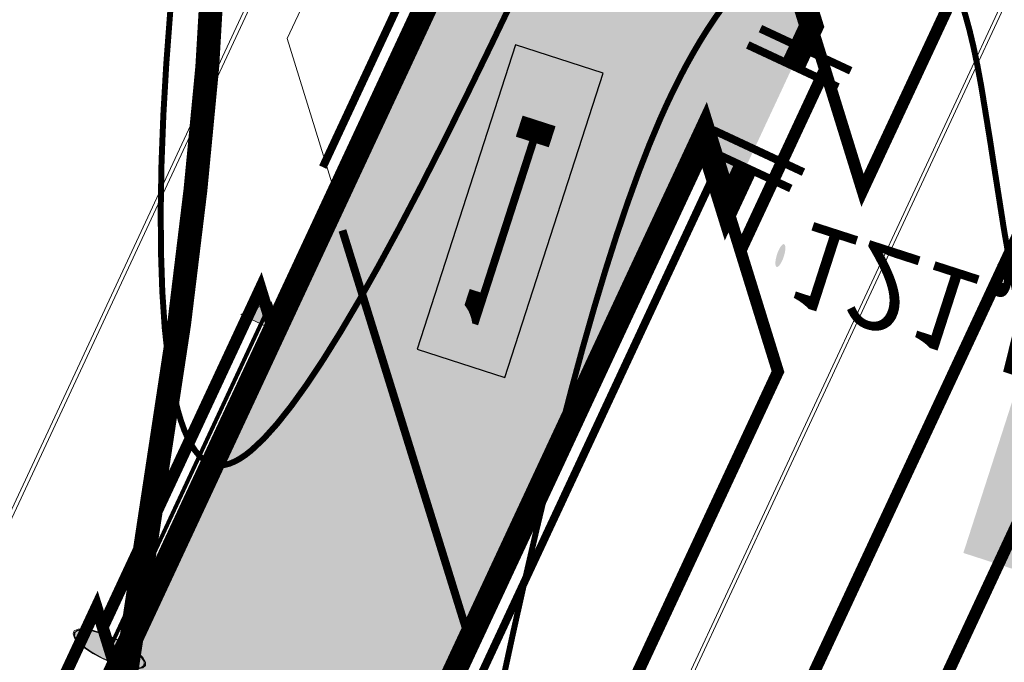
# Model space of a CAD drawing. Units: millimetres. Extents: x -842468 to 3635192, y -3311378 to 20824.
# Drawn here: x -352805 to -350882, y -3213442 to -3212189 of the extents above; entities that cross this region are included whole.
import ezdxf

# ---------------------------------------------------------------- set-up
doc = ezdxf.new("R2010")
doc.units = ezdxf.units.MM
for name, pattern in [('CENTER2', [28.575000000000003, 19.05, -3.175, 3.175, -3.175]), ('Cплошная', [0]), ('Cплошная_0_50', [0]), ('Штрихпунктирная 1_0_50', [4, 2.5, -0.75, 0, -0.75])]:
    doc.linetypes.add(name, pattern=pattern)
for name, color, linetype in [('1', 7, 'Continuous'), ('_Растр_МБУ_АПБ', 7, 'Continuous'), ('R_Поверхность1_CNT-MAJ', 7, 'Continuous'), ('R_Поверхность1_CNT-MIN', 7, 'Continuous'), ('Границы', 7, 'Continuous'), ('крыльца', 7, 'Continuous'), ('отмостка', 7, 'Continuous'), ('проезд1', 7, 'Continuous'), ('Рельеф', 7, 'Continuous'), ('Стены', 7, 'Continuous'), ('текст', 7, 'Continuous'), ('тротуар', 7, 'Continuous')]:
    doc.layers.add(name, color=color, linetype=linetype)
doc.layers.add('оси', color=1, linetype='CENTER2', lineweight=15)
doc.layers.add('ШТРИХОВКА', color=54, linetype='Continuous', lineweight=5)
doc.layers.get('_Растр_МБУ_АПБ').off()
doc.styles.add('TIMES', font='TIMES.TTF', dxfattribs={"height": 150})

# ---------------------------------------------------------------- blocks, each defined once
blk = doc.blocks.new('736 - 474 Ворота')
at = {"color": 7, "linetype": 'Continuous', "lineweight": 0, "const_width": 0.2, "flags": 128}
blk.add_lwpolyline([(0, 1.25), (0, -1.25)], dxfattribs=at)
blk = doc.blocks.new('направление пандуса ( стрелка)1')
blk.add_hatch(color=7).paths.add_polyline_path([(-1.259526, 0.564574), (-1.259526, -0.559148), (0.7963319999999999, -0.005064)])
at = {"color": 7, "linetype": 'Continuous', "lineweight": 0, "flags": 128}
blk.add_lwpolyline([(-1.259518, 0.564567), (-1.259518, -0.559163), (0.796338, -0.005065999999999999), (-1.259518, 0.564567)], close=True, dxfattribs=at)
for points in [[(-1.259518, 0.564567), (0.796338, -0.005065999999999999), (-1.259518, -0.559163)], [(-1.259518, 0.564567), (-1.259518, -0.559163)]]:
    blk.add_lwpolyline(points, dxfattribs=at)
blk = doc.blocks.new('направление пандуса ( окр.)')
at = {"true_color": 0xffffff}
blk.add_hatch(color=7, dxfattribs=at).paths.add_polyline_path([(0.287427, 0.921682), (-0.087465, 0.96129), (-0.448987, 0.854433), (-0.742096, 0.617332), (-0.922164, 0.286143), (-0.9617709999999999, -0.08877), (-0.854894, -0.450292), (-0.6178140000000001, -0.7434), (-0.286604, -0.9234690000000001), (0.088288, -0.963076), (0.44981, -0.8561989999999999), (0.742919, -0.619119), (0.9229870000000001, -0.287909), (0.9625940000000001, 0.086983), (0.855718, 0.448505), (0.618637, 0.741614)])
at = {"color": 7, "linetype": 'Continuous', "lineweight": 0, "flags": 128}
for points in [[(0.529061, 0.848118), (0.280589, 0.9587459999999999), (0.011484, 0.9982340000000001), (-0.258295, 0.9636549999999999), (-0.508741, 0.8575719999999999), (-0.721279, 0.6878529999999999), (-0.8801459999999999, 0.4670859999999999), (-0.9735590000000001, 0.211644), (-0.994591, -0.059528), (-0.941681, -0.326319), (-0.818755, -0.5689420000000001), (-0.6349279999999999, -0.769402), (-0.403834, -0.912833), (-0.142613, -0.9885959999999999), (0.129363, -0.991074), (0.391921, -0.9200809999999999), (0.6255890000000001, -0.780884), (0.813037, -0.583806), (0.940363, -0.343463), (0.998124, -0.07768), (0.982036, 0.193831), (0.893291, 0.4509319999999999), (0.738472, 0.674556), (0.529061, 0.848118)], [(0.287444, 0.921674), (0.015899, 0.965167), (-0.2569, 0.9303950000000001), (-0.5088520000000001, 0.820175), (-0.719546, 0.643437), (-0.8719129999999999, 0.414498), (-0.953608, 0.151907), (-0.9580129999999999, -0.123064), (-0.8847719999999999, -0.388138), (-0.7398170000000001, -0.62184), (-0.5348930000000001, -0.805237), (-0.286601, -0.9234709999999999), (-0.015056, -0.9669639999999999), (0.257743, -0.932192), (0.509696, -0.8219719999999999), (0.72039, -0.645234), (0.872756, -0.416295), (0.954451, -0.153704), (0.958857, 0.121267), (0.8856149999999999, 0.386341), (0.740661, 0.620043), (0.535736, 0.8034399999999999), (0.287444, 0.921674)]]:
    blk.add_lwpolyline(points, close=True, dxfattribs=at)
at = {"color": 7, "linetype": 'Continuous', "lineweight": 0, "true_color": 0xffffff, "flags": 128}
blk.add_lwpolyline([(0.287444, 0.921674), (-0.08745700000000001, 0.9612860000000001), (-0.44898, 0.8544139999999999), (-0.742085, 0.617329), (-0.922151, 0.286124), (-0.9617629999999999, -0.088777), (-0.854891, -0.4503), (-0.6178060000000001, -0.743406), (-0.286601, -0.9234709999999999), (0.088301, -0.963083), (0.449823, -0.856211), (0.742929, -0.6191260000000001), (0.9229940000000001, -0.287921), (0.962606, 0.08698), (0.855734, 0.448503), (0.618649, 0.741609), (0.287444, 0.921674)], close=True, dxfattribs=at)
at = {"color": 7, "linetype": 'Continuous', "lineweight": 0, "flags": 128}
blk.add_lwpolyline([(0.288612, 0.9213100000000001), (0.288223, 0.921431), (0.287833, 0.9215530000000001), (0.287444, 0.921674)], dxfattribs=at)
blk = doc.blocks.new('DRAFT_POINT')
blk.add_hatch(color=0).paths.add_polyline_path([(0, -0.5, 1), (0, 0.5, 1)])
blk = doc.blocks.new('A$C69EC13D7')
at = {"layer": 'текст', "true_color": 0xffffff}
blk.add_hatch(color=7, dxfattribs=at).paths.add_polyline_path([(115.6478141500011, 142.8248795067084), (118.4732536499996, 142.8248795067084), (118.4732536499996, 140.767696006711), (115.6478141500011, 140.767696006711)])
at = {"layer": 'Границы', "color": 7, "linetype": 'Cплошная', "lineweight": 0, "const_width": 0.1, "flags": 128}
blk.add_lwpolyline([(174.7204035540022, 130.133522728529), (160.1463421500011, 164.7160415067083), (163.3716321500015, 166.07527100671), (157.4298581500007, 180.1743960067106), (142.5198031500004, 173.8908725067085), (162.8034506500007, 125.7601835067107, -0.4142135624), (160.2176241500001, 119.4073500067097), (145.012707150001, 112.9995635067098, -0.4142135624), (138.6598731499998, 115.5853900067086), (112.6053881500011, 177.4095920067084), (95.66198665000047, 170.2691585067078), (121.3980236500011, 109.2005960067108, -0.4142135624), (118.8121966500021, 102.8477620067097), (103.1465026500009, 96.24579100670962, -0.4142135624), (96.79366865000156, 98.8316180067086), (74.35085015000186, 152.0857635067077), (60.25172515000122, 146.1439895067087), (66.1934991500002, 132.0448645067081), (69.87954515000092, 133.5982695067069), (90.33012165000036, 85.07147750670993), (132.4066286500001, 102.8037200067083, -0.4142135624), (138.7594626500013, 100.2178930067093), (174.1694721500007, 16.19414250670889)], format="xyb", dxfattribs=at)
at = {"layer": 'крыльца', "color": 7, "linetype": 'Cплошная', "lineweight": 0, "const_width": 0.15, "flags": 128}
for points in [[(80.87436115000128, 148.1936940067098), (81.45688814999994, 146.811427006709), (83.069533150001, 147.4910415067097)], [(81.96371915000054, 147.0250200067094), (83.9216496500012, 142.3790830067082), (85.02746365000166, 142.8451045067086)], [(101.6473681500011, 139.6123820067078), (102.7531816499995, 140.0784035067081), (103.8017301500004, 137.5903225067086), (102.6959161499999, 137.1243015067084)]]:
    blk.add_lwpolyline(points, dxfattribs=at)
at = {"layer": 'крыльца', "color": 7, "linetype": 'Continuous', "lineweight": 0, "const_width": 0.0499565, "flags": 128}
blk.add_lwpolyline([(82.51662614999987, 147.2580310067096), (84.47455665000052, 142.6120940067085)], dxfattribs=at)
at = {"layer": 'отмостка', "color": 7, "linetype": 'Cплошная', "lineweight": 0, "const_width": 0.1, "flags": 128}
for points in [[(94.65204315000119, 153.6364695067095), (100.7258566500004, 139.2240310067064)], [(113.7647496500012, 117.3997440067105), (117.7725341500009, 107.8897460067092), (99.91364315000101, 100.3634990067076), (96.00682965000124, 109.6339040067105), (96.35700365000048, 109.7814775067091), (91.47931215000062, 121.3556610067099), (92.76942815000075, 121.899352506709), (84.85094615000162, 140.6889705067078)]]:
    blk.add_lwpolyline(points, dxfattribs=at)
at = {"layer": 'проезд1', "color": 7, "linetype": 'Cплошная', "lineweight": 0, "const_width": 0.1, "flags": 128}
blk.add_lwpolyline([(174.5808455464771, 130.0784297453601), (159.9498626500008, 164.7960155067085), (163.1751526500011, 166.1552450067102), (157.3498841500004, 179.9779165067084), (142.7162826500007, 173.8108985067083), (162.941677650002, 125.8184365067063, -0.4142135624), (160.275876650001, 119.2691230067066), (145.0709596500001, 112.8613365067067, -0.4142135624), (138.5216461500004, 115.5271375067096), (112.5254141500009, 177.2131125067099), (95.85846615000082, 170.1891845067075), (121.5362501500003, 109.2588490067064, -0.4142135624), (118.8704496500013, 102.7095355067067), (103.2047551500018, 96.10756450671033, -0.4142135624), (96.6554416500021, 98.77336500670935), (74.27087615000164, 151.8892840067092), (60.44820464999975, 146.0640155067085), (66.27347315000043, 132.2413440067103), (69.95951915000114, 133.794749006709), (90.41009565000059, 85.26795700670846), (132.3483761500011, 102.9419465067112, -0.4142135624), (138.8976896500008, 100.2761460067086), (174.30769865, 16.25239500671159)], format="xyb", dxfattribs=at)
blk.add_lwpolyline([(106.1435481500012, 156.5988570067093), (124.9405766500004, 111.9957380067099), (133.8699206500005, 115.758818506707), (114.7310376500009, 161.1731180067072), (105.788954650001, 157.4402655067097), (106.1435481500012, 156.5988570067093)], close=True, dxfattribs=at)
blk.add_lwpolyline([(106.2817746500004, 156.6571095067084), (115.4968201499996, 134.7909005067086)], dxfattribs=at)
at = {"layer": 'Рельеф', "color": 34, "linetype": 'Cплошная', "lineweight": 0, "true_color": 0xa55200, "const_width": 0.075, "flags": 128}
blk.add_lwpolyline([(201.5385236500006, 154.5651840067076), (200.3421421500007, 155.5182430067071), (195.507895650002, 159.3533105067108), (194.4985286499996, 160.1313980067098), (193.2589336500005, 161.0440625067095), (191.6414386500019, 162.2283160067091), (191.4300371500012, 162.3835985067089), (189.5020826500004, 163.7917330067066), (187.8690041499995, 164.9596410067097), (186.2919531500011, 166.0582030067089), (184.7786906500005, 167.0810855067102), (183.2964426500021, 168.0496405067097), (181.8685106499997, 168.9477850067087), (180.4940336500003, 169.7760590067082), (179.1732676500014, 170.5343040067091), (177.9165781499996, 171.218633506709), (176.6064121500003, 171.8966490067105), (175.2411926500008, 172.5691745067088), (173.816860150002, 173.2382150067097), (172.3605166500001, 173.8920825067107), (170.8239006500007, 174.5534130067099), (169.2054321500018, 175.2238245067092), (167.2073246500004, 176.0266280067081), (166.3205086500002, 176.3810320067096), (164.7958656499995, 177.0081055067094), (164.18754515, 177.2711175067088), (163.63810165, 177.5192020067116), (162.6255896500006, 178.0094590067092), (161.2231351499995, 178.7380480067077), (160.7742426500008, 178.9739750067092), (158.5627451500004, 180.1266710067066), (156.3316486500007, 181.2756730067085), (154.4588731500007, 182.2264505067069), (153.0258521500018, 182.9379840067086), (151.9511946500006, 183.4479755067077), (151.5337796500007, 183.6335870067087), (151.1794941500011, 183.7805110067093), (150.887892650002, 183.8897880067088), (150.6253101500006, 183.9749860067095), (150.3766756500008, 184.0417365067115), (150.0560856499997, 184.1131205067068), (150.0354756500001, 184.1175060067108), (149.983251650001, 184.128631006708), (149.1710516500007, 184.2930225067103), (148.3109831500005, 184.4422380067081), (147.2665796500005, 184.6000005067108), (146.0336381500001, 184.7663185067067), (145.1710316500012, 184.8726020067115), (144.409833650001, 184.9555770067091), (143.6870816499995, 185.0220910067073), (142.9956016500018, 185.0726350067089), (142.3200911500007, 185.1080605067109), (141.6669191500005, 185.1277470067071), (141.0342096500008, 185.1317505067091), (140.421120150002, 185.1200715067098), (139.819909150001, 185.0922685067089), (139.2378431500019, 185.0483710067092), (138.6746931500002, 184.9883620067085), (138.1303561500008, 184.9122295067064), (137.6047036500004, 184.8199520067064), (137.0977806499995, 184.7115340067103), (136.6095821500003, 184.5869750067068), (136.1401236500005, 184.4462780067115), (135.6640121500004, 184.2804210067115), (135.1886251500018, 184.0909720067066), (134.7136276500005, 183.8777970067094), (134.2385821500011, 183.6407015067089), (133.7632051500004, 183.3795590067093), (133.2866301500017, 183.0939105067082), (132.8080996500012, 182.7833040067089), (132.3265316500019, 182.4470390067072), (131.8532786500018, 182.093951006711), (131.3741116500005, 181.7143160067099), (130.8868131500003, 181.3063880067093), (130.3874556499995, 180.8668845067077), (129.8834876500005, 180.4031390067103), (129.3520786499994, 179.8948705067087), (128.7828206499998, 179.3325995067098), (128.0807581499994, 178.6225620067089), (127.0382916500002, 177.550552006709), (126.2453076500005, 176.7064600067097), (125.5396921500014, 175.9176015067096), (124.8912066499997, 175.1489975067088), (124.2535606500005, 174.3434540067101), (123.6317676500021, 173.5047680067073), (123.0125356500012, 172.6149850067086), (122.386431150002, 171.6605035067114), (121.8516436500013, 170.8064155067113), (121.0929126499996, 169.5634385067096), (120.0064576500008, 167.789451006709), (119.1607126500003, 166.4577310067107), (118.3556661500006, 165.2532970067114), (117.9656831500015, 164.6957315067084), (117.5806781500014, 164.1630535067088), (117.1865231499996, 163.6366080067091), (116.7945731500004, 163.1324705067091), (116.4037721500008, 162.6492840067076), (116.0133766500021, 162.1861305067068), (115.6225346500014, 161.7420170067089), (115.2309581499994, 161.3166310067099), (114.8382106500012, 160.9094980067093), (114.4439531500011, 160.5202680067086), (113.9694686500006, 160.0767715067086), (113.4724176500004, 159.638133506709), (112.9528766500007, 159.2044230067113), (112.4109181500007, 158.7757005067106), (111.8466521499995, 158.3520495067096), (111.2600846500009, 157.9334730067094), (110.6512401500004, 157.5199880067084), (110.0200506500005, 157.111547506709), (109.3757301500009, 156.71370400671), (108.709142650001, 156.320421506709), (108.0196721500015, 155.9313330067089), (107.3056036500002, 155.545469006709), (106.5794561500006, 155.169087506707), (105.8192216500011, 154.7903075067079), (105.024055150001, 154.408245506711), (104.0604951500009, 153.9587945067105), (102.0476446500015, 153.0334290067112), (101.7066961500004, 152.8844960067072), (101.522104650001, 152.8176745067103), (101.5212411500015, 152.8174025067092), (101.2890226500003, 152.7302295067093), (101.1944711500018, 152.6791955067092), (101.1091101500006, 152.6206615067094), (101.0308391500021, 152.5527970067087), (100.9611601500019, 152.4764535067079), (100.8999676500007, 152.3915145067076), (100.8472426500011, 152.2979505067087), (100.7619731499999, 152.081560506711), (100.6430701500012, 151.6742650067099), (100.4433346500009, 150.9807775067093), (100.2281361500009, 150.2910715067082), (99.9724061500001, 149.5246625067084), (99.67712215000029, 148.685648506711), (99.4454301500009, 148.0479720067087), (99.07678264999959, 147.0295695067107), (98.80076415000076, 146.2399315067087), (98.55724765000014, 145.5070825067087), (98.34498415000053, 144.8256070067073), (98.1552276500006, 144.1653550067094), (97.99281015000088, 143.5406670067096), (97.85678714999995, 142.947898006707), (97.74676215000181, 142.3852840067084), (97.66077915000096, 141.8391185067085), (97.60164815000098, 141.3223445067088), (97.56929865000166, 140.8343370067087), (97.56370665000031, 140.3747245067098), (97.58487915000114, 139.94310350671), (97.63283015000161, 139.5394180067087), (97.70757765000053, 139.1635245067082), (97.80913965000036, 138.8153330067071), (97.88222065000082, 138.6211130067095), (97.96608265000214, 138.4321565067075), (98.06070215000182, 138.2485140067074), (98.16605214999981, 138.070239006709), (98.2821046500012, 137.8973800067106), (98.40881715000069, 137.7300025067088), (98.54614415000106, 137.5681655067092), (98.6940316500004, 137.411933506708), (98.85250565000206, 137.2612920067113), (99.02141715000107, 137.1163960067097), (99.20068365000043, 136.9773150067085), (99.39020664999953, 136.8441265067086), (99.58989565000047, 136.71689550671), (99.7996021500021, 136.5957190067093), (100.2484561500005, 136.3718720067081), (100.7424321500021, 136.1706990067105), (101.2733976500003, 135.9963785067084), (101.8387446500001, 135.8497755067074), (102.434598150001, 135.731902006708), (103.0589781500003, 135.6433905067097), (103.7021511500006, 135.5858480067109), (104.3553831500012, 135.5600815067082), (105.0055811500006, 135.5666280067089), (105.4140436500002, 135.5878740067092), (105.8107011500015, 135.6223915067094), (106.19704465, 135.6703095067096), (106.5747216500004, 135.7318315067096), (106.9451001500001, 135.8071585067082), (107.3104981500019, 135.8967390067082), (107.6730056500001, 136.0010835067078), (108.0351776500011, 136.1209250067113), (108.3868176500018, 136.2520630067083), (108.7441266500009, 136.3997300067094), (109.1109716500014, 136.5655150067105), (109.49319965, 136.7520540067089), (109.8875521499995, 136.9572340067098), (110.3165616500009, 137.1923020067115), (111.4009676500009, 137.8201805067074), (111.7863291500016, 138.0482870067062), (113.0822266500018, 138.8089480067065), (114.0584876500016, 139.3579755067112), (114.9439846500009, 139.8241045067116), (115.7479871500018, 140.2107285067104), (116.1370121500004, 140.3820825067087), (116.51018965, 140.5350555067089), (116.8684961500021, 140.6700475067082), (117.212592150001, 140.7873060067068), (117.543194150001, 140.8870650067111), (117.8605241500009, 140.969381006711), (118.1649231499996, 141.0343415067109), (118.4566431500007, 141.0820010067109), (118.7924001500014, 141.1169655067097), (119.1230576500002, 141.1293615067116), (119.4487966500001, 141.1191960067081), (119.7698341500018, 141.0864620067077), (120.0863406500011, 141.031150006711), (120.3986616500006, 140.9532065067106), (120.7071036500001, 140.8525560067064), (121.0120496500003, 140.729074006711), (121.3122676500006, 140.5834605067066), (121.6099841500018, 140.414838006709), (121.9058031500008, 140.2228670067088), (122.2005546500004, 140.0070095067094), (122.4945966499999, 139.7670845067114), (122.7899521500021, 139.5015205067102), (123.0883286500011, 139.2087945067105), (123.392685650002, 138.886010506707), (123.7078676500005, 138.5279300067086), (124.0417766500013, 138.1253890067092), (124.4019396500007, 137.6702870067093), (124.8865576500011, 137.0385370067088), (125.5661306500006, 136.1579790067117), (126.0834061500009, 135.5260425067099), (126.5767671500016, 134.9736660067065), (127.0572206500019, 134.4909540067092), (127.4787376500008, 134.1121075067094), (127.9391391500012, 133.7362355067089), (128.4390396500003, 133.362831006707), (128.9799016500019, 132.9907965067105), (129.5555776500005, 132.6237320067085), (130.1791901500019, 132.2527070067081), (130.8564361500012, 131.8739675067081), (131.649928650002, 131.4524720067093), (132.2608016499998, 131.1390295067104), (132.7265826500006, 130.9127990067063), (133.1218076500008, 130.7376395067113), (133.4659026499994, 130.6052950067096), (133.7819191500002, 130.50782800671), (134.0700246500001, 130.4462610067094), (134.3379376499997, 130.4189580067105), (134.59133415, 130.4253645067074), (134.7854936500007, 130.4543240067069), (134.9817486500015, 130.5052885067089), (135.1859626500009, 130.579757006708), (135.4057751500004, 130.6805055067089), (135.638763150002, 130.8050800067067), (135.9094421499994, 130.9654300067086), (136.7223446500011, 131.489843506708), (137.5906896500001, 132.0551665067105), (138.6993821500018, 132.7503585067097), (140.0808986499997, 133.5916760067084), (141.6843491500022, 134.5478125067093), (143.2922706500012, 135.4890005067064), (143.9587541500005, 135.8711025067096), (144.4386296499997, 136.1353915067084), (144.8412761500022, 136.3420450067097), (145.1977591500017, 136.5065660067085), (145.5437056499995, 136.6445040067083), (145.8895996500014, 136.7590450067073), (146.2554816499996, 136.8568470067112), (146.6639696500006, 136.9439535067067), (147.3056951500021, 137.050675006707), (148.1096581500005, 137.1554615067071), (149.12458315, 137.265892506708), (150.7426676500017, 137.4246710067091), (152.5148986500008, 137.5975630067114), (155.417197650002, 137.90064500671), (157.9586786500004, 138.1946310067069), (160.0427086500003, 138.4683050067106), (160.9055801500017, 138.5964795067084), (161.6458406500005, 138.7184180067088), (162.5605796500004, 138.8928675067073), (163.5669216500009, 139.1154025067081), (164.3239641500004, 139.2814965067082), (164.5919571499999, 139.3291145067087), (164.8343636500013, 139.3622430067117), (165.0757351500015, 139.3834430067072), (165.3132431499998, 139.3915935067089), (165.5543446499996, 139.3869430067098), (165.8047441500003, 139.3693690067084), (166.0898846500004, 139.3359015067108), (166.4049036500019, 139.2861785067071), (167.1504026500006, 139.1336355067106), (168.0851081500005, 138.9048620067115), (169.5662546500007, 138.5124725067071), (172.1128841500013, 137.8419315067076), (174.7455371500018, 137.1865570067093), (177.496931650001, 136.5024710067082), (179.4385026500004, 135.9968385067114), (181.0397451500012, 135.5474090067073), (181.7149591500001, 135.342554006711), (182.3129076500009, 135.1490485067116), (182.8909971500016, 134.9466400067104), (183.4289666500008, 134.7411265067094), (183.9265711500011, 134.5326015067112), (184.3836916500004, 134.3211150067073), (184.7151986500012, 134.1524765067079), (185.0218161499997, 133.9818905067077), (185.3038936499997, 133.8091720067096), (185.5627421500012, 133.633520506708), (185.8601321500009, 133.4050965067072), (186.1596076500009, 133.1414180067077), (186.4473911500008, 132.8768460067076), (186.5383976499998, 132.7931795067088), (186.553416650002, 132.7793720067093), (186.56856315, 132.7654475067102)], dxfattribs=at)
blk.add_lwpolyline([(78.10386565000044, 105.0723200067077), (78.37592614999994, 104.7856845067072), (78.66156115000013, 104.5262880067094), (78.96264915000029, 104.2924240067077), (79.28132015000119, 104.0824340067084), (79.61954315000003, 103.8949610067066), (79.98045115000059, 103.7282095067094), (80.36721064999983, 103.5807115067073), (80.78386915000192, 103.4509175067069), (81.21255064999968, 103.342462006709), (81.67834614999992, 103.2472375067082), (82.18822765000186, 103.1638000067105), (82.7534161500007, 103.0903030067093), (83.36102865000066, 103.0273300067092), (84.0612236500001, 102.9687470067074), (86.06891415000064, 102.8390695067064), (86.9391576500002, 102.786589506708), (88.34476515000097, 102.6953115067081), (89.6445551500019, 102.6008505067075), (90.87738065000121, 102.5003740067114), (92.0519681500009, 102.393127506708), (93.18100815000071, 102.2778480067063), (94.26042564999989, 102.1548410067116), (95.29209364999952, 102.0238910067092), (96.27684965000117, 101.8848905067098), (97.22144665000087, 101.7367375067115), (98.11938315000043, 101.5802955067084), (98.97084415000063, 101.415531506711), (99.77588814999945, 101.2424345067084), (100.534597150001, 101.0609840067082), (101.2468891500012, 100.8711980067092), (101.9127341500007, 100.6730840067103), (102.532085650002, 100.4666560067089), (103.1514511500009, 100.2342160067092), (103.758572650002, 99.97880450671073), (104.3547401500018, 99.69988700671092), (104.9426121500019, 99.39622550670902), (105.511474150002, 99.07445250670935), (106.0848646499999, 98.72232350670674), (106.6664436500014, 98.33861050671112), (107.3740231499996, 97.84555000670662), (107.8378101500002, 97.52094650670915), (108.1464936499997, 97.3158405067079), (108.4050446500005, 97.16050250671105), (108.6243186500014, 97.04944800670637), (108.8246276500013, 96.97412950670696), (109.0019691500001, 96.9381295067069), (109.1614966500001, 96.94042250670827), (109.2356676500003, 96.95592900670817), (109.3066116499995, 96.98109650670813), (109.3783496500018, 97.01815150670882), (109.4482771500006, 97.06647850670925), (109.5824806500004, 97.19678450670835), (109.7087586500002, 97.37157000671141), (109.8265546500006, 97.59007000670681), (109.9354666500021, 97.8517015067082), (110.0345946500001, 98.15447250670695), (110.1232311500007, 98.49624100670917), (110.2005536500019, 98.87385400670973), (110.2676961500019, 99.29743700670952), (110.3209491500002, 99.74909800670866), (110.3594641500003, 100.2216975067095), (110.3824801499995, 100.705991006711), (110.3895041500018, 101.1932070067087), (110.3802656500011, 101.6701400067104), (110.354995650001, 102.1249560067081), (110.3143206500008, 102.5463535067101), (110.2556636500012, 102.9473845067114), (110.1788936499997, 103.3215220067068), (110.0829326500007, 103.6741290067075), (109.9657631499995, 104.0126670067111), (109.8307186500006, 104.3322545067094), (109.6673976500006, 104.6613030067092), (109.4708136500012, 105.012142006708), (109.1794271500021, 105.4946295067093), (108.7740816500009, 106.1703065067086), (108.4624756499998, 106.7370490067115), (108.2622136500013, 107.1356320067098), (108.064471650001, 107.5581850067101), (107.8712426500006, 108.0004435067094), (107.6840111500005, 108.4590005067075), (107.5043906500014, 108.9298120067106), (107.3329636500002, 109.411254506711), (107.1705346500003, 109.9010665067108), (107.0176966500021, 110.3974550067069), (106.8760346500003, 110.8948275067087), (106.7446731500004, 111.3957785067105), (106.6239206500013, 111.8991330067074), (106.5140051500002, 112.4039345067067), (106.4151521500007, 112.9091220067094), (106.3274606499999, 113.4141545067105), (106.2510466500007, 113.9183625067089), (106.1859941500006, 114.4211895067092), (106.0948306500013, 115.3201985067099), (105.99740165, 116.5736305067112), (105.8734501500021, 118.1265455067114), (105.8121651500005, 118.7259600067082), (105.7447206500019, 119.2765195067113), (105.6662836500018, 119.8123010067065), (105.5779231500001, 120.321040006711), (105.4786251500009, 120.8085460067086), (105.3677111500019, 121.2781045067095), (105.2398166500006, 121.7486920067095), (105.0982291500004, 122.2048125067085), (104.9424416500005, 122.6480980067063), (104.7720461500012, 123.0797010067108), (104.5865231500011, 123.5008870067104), (104.3856461500018, 123.9121270067117), (104.1690896500004, 124.3140835067097), (103.9365751500009, 124.7072740067088), (103.631796650001, 125.1754130067093), (103.2918911500001, 125.6511285067099), (102.9169366500009, 126.1343090067094), (102.5070261500005, 126.6248370067115), (102.0622646499996, 127.1225855067096), (101.5827551500006, 127.627441006709), (101.0686086500009, 128.1392870067066), (100.5199136499996, 128.6580350067088), (99.94109815000047, 129.1797795067105), (99.32825115000196, 129.7083085067097), (98.68122564999976, 130.2437520067106), (97.99930565000068, 130.7867030067064), (97.28825115000109, 131.3328725067113), (96.53761015000055, 131.8905610067086), (95.74359614999958, 132.4627725067112), (94.85535764999986, 133.0861680067101), (93.97102465000171, 133.6948130067103), (93.21340014999987, 134.2044525067104), (92.58972015000109, 134.6104645067098), (92.0571636500008, 134.9406760067068), (91.8087296499998, 135.0982165067107), (91.71033415000056, 135.1803170067069), (91.62457365000046, 135.2809565067073), (91.53049565000038, 135.4248520067085), (91.41782815000079, 135.6284070067086), (91.08596165000017, 136.3096475067068), (90.47187015000054, 137.6498645067113), (90.44882714999949, 137.7006615067075), (90.03704414999993, 138.5983685067113), (89.69662564999999, 139.3085550067117), (89.36357015000067, 139.9648020067107), (89.03688865000186, 140.5676185067096), (88.70490465000148, 141.1371010067087), (88.37358515000051, 141.6615045067083), (88.04184265000185, 142.1425430067102), (87.70921415000157, 142.5808775067089), (87.36972315000094, 142.9832670067117), (87.02879415000098, 143.3421625067094), (86.68631015000028, 143.6576875067112), (86.34222715000033, 143.9298800067081), (85.99648215000161, 144.1587830067074), (85.64911965000101, 144.3443585067071), (85.47483515000022, 144.4208965067082), (85.30015314999946, 144.4865990067083), (85.12507664999976, 144.541465506707), (84.94960915000047, 144.5854940067074), (84.74424015000113, 144.6233485067096), (84.53391215000192, 144.6477265067078), (84.31869365000057, 144.6586190067101), (84.09866214999965, 144.6560235067082), (83.87388915000156, 144.6399385067089), (83.6444781500013, 144.6103710067109), (83.41052864999983, 144.5673340067078), (83.17215165000198, 144.51084750671), (82.92931715000122, 144.4408930067075), (82.68230665000192, 144.3575400067093), (82.4312651500004, 144.2608380067104), (82.17635915000028, 144.1508505067104), (81.91773814999942, 144.0276400067087), (81.65563115000077, 143.891314506709), (81.12185515000056, 143.5797920067089), (80.56949165000151, 143.2121315067088), (80.00847865000105, 142.7940450067108), (79.44193415000154, 142.3278460067086), (78.87404265000077, 141.8169705067085), (78.30766065000171, 141.2637535067115), (77.75109065000106, 140.676072506707), (77.21145315000103, 140.0614230067076), (76.6978686500006, 139.4301760067101), (76.33724315000109, 138.9550705067086), (76.00031515000046, 138.481862006709), (75.68620915000065, 138.0093210067098), (75.39405615000032, 137.5361410067089), (75.1230946500018, 137.0611055067093), (74.87240765000206, 136.5826220067102), (74.64119165000193, 136.0991600067064), (74.42862915000114, 135.6090095067084), (74.2349756500007, 135.1131830067097), (74.05817765000211, 134.6068820067085), (73.89745315000073, 134.0878695067076), (73.75196665000112, 133.5534540067092), (73.62109215000055, 133.0015135067079), (73.5036946500004, 132.4274500067113), (73.39888014999997, 131.8269220067086), (73.30559715000163, 131.1939215067105), (73.19320465000055, 130.2449230067068), (73.10339465000106, 129.2326545067117), (73.03671265000048, 128.1631225067104), (72.99378165000053, 127.0462120067095), (72.975041650001, 125.8815845067074), (72.98148715000025, 124.7043355067071), (73.01303165000172, 123.5440655067068), (73.06822165000085, 122.4559615067083), (73.14804565000122, 121.45755700671), (73.25237564999952, 120.5778110067113), (73.38231515000189, 119.7934215067071), (73.5714116500003, 118.9019315067089), (73.67652465000174, 118.4250875067082), (73.8739406500008, 117.4276625067068), (73.89970115000142, 117.2932330067088), (74.20355115000166, 115.769911506708), (74.4329436500011, 114.7135195067094), (74.69129414999952, 113.595554006708), (75.08072365000044, 112.030983006709), (75.2695241500005, 111.3346700067086), (75.45925214999988, 110.6773220067116), (75.72849615000086, 109.8151840067076), (76.00387265000063, 109.0146295067098), (76.28631365000001, 108.2729620067112), (76.5761626500007, 107.5893045067096), (76.75699565000104, 107.1999220067082), (76.94070414999987, 106.8319345067066), (77.12730665000163, 106.4853065067073), (77.31681064999975, 106.1600245067093), (77.50922615000127, 105.8560720067107), (77.70454414999949, 105.5734655067063), (77.90276015000018, 105.3122110067088), (78.10386565000044, 105.0723200067077)], close=True, dxfattribs=at)
at = {"layer": 'Стены', "color": 7, "linetype": 'Cплошная', "lineweight": 0, "const_width": 0.3, "flags": 128}
for points in [[(101.8784371500005, 139.0640830067096), (101.6473681500011, 139.6123820067078), (99.80434514999979, 138.8356795067084), (93.73053165000056, 153.2481185067081), (95.57355465000182, 154.0248210067075), (95.34248565000053, 154.5731200067094)], [(82.24741315000028, 148.7723375067071), (82.48700615000052, 148.873308506707), (94.07929065000098, 121.3661925067063), (92.78917465000086, 120.8225010067108), (97.66686665000088, 109.24831750671), (97.31669214999965, 109.1007440067115), (100.4468031500019, 101.6733615067096), (116.4626716500006, 108.4229065067084), (111.3131341500011, 120.6421480067074), (109.8940066500018, 120.0440870067105), (109.6842971500009, 120.541703006711)], [(109.1056536500018, 121.9147550067064), (108.8493416500005, 122.5229525067116), (107.0063191499994, 121.7462500067086), (100.8528936500006, 136.3475990067091), (102.6959161499999, 137.1243015067084), (102.4648471500004, 137.6726005067103)]]:
    blk.add_lwpolyline(points, dxfattribs=at)
at = {"layer": 'тротуар', "color": 7, "linetype": 'Cплошная', "lineweight": 0, "const_width": 0.15, "flags": 128}
blk.add_lwpolyline([(119.8295361500004, 136.599307506709), (110.3244216500007, 159.1538185067111), (114.6508666499994, 160.9771060067069), (124.1559806500009, 138.4225945067083), (119.8295361500004, 136.599307506709)], close=True, dxfattribs=at)
for points in [[(102.7531816499995, 140.0784035067081), (105.8310296500003, 141.3754970067093), (99.75721615000111, 155.7879355067089), (96.6793681500003, 154.4908425067115)], [(109.955155650001, 122.9889740067083), (113.03300365, 124.2860675067095), (106.8795781500012, 138.8874160067098), (103.8017301500004, 137.5903225067086)]]:
    blk.add_lwpolyline(points, dxfattribs=at)
blk.add_lwpolyline([(112.8432381500006, 117.0113930067091), (115.6077721500005, 118.1764465067099), (119.6932276500011, 108.4821465067071, -0.4142135624), (118.0937471500019, 104.552558506708), (102.4280526500006, 97.95058700670779, -0.4142135624), (98.49846464999973, 99.55006750670873), (81.74951565000083, 139.2933360067109), (85.80416615000104, 141.002081506711)], format="xyb", dxfattribs=at)
at = {"layer": 'крыльца', "color": 7, "linetype": 'Continuous', "xscale": 0.5, "yscale": 0.5, "zscale": 0.5, "rotation": 292.851948}
for name, p in [('направление пандуса ( окр.)', (82.51662614999987, 147.2580310067096)), ('направление пандуса ( стрелка)1', (84.47455665000052, 142.6120940067085))]:
    blk.add_blockref(name, p, dxfattribs=at)
at = {"layer": 'Рельеф', "color": 7, "linetype": 'Continuous', "xscale": 0.3, "yscale": 0.3, "zscale": 0.5}
for p in [(116.7307511500021, 143.774595006711), (104.4207511500008, 139.9815950067095)]:
    blk.add_blockref('DRAFT_POINT', p, dxfattribs=at)
at = {"layer": 'Стены', "color": 7, "linetype": 'Continuous', "xscale": 0.5, "yscale": 0.5, "zscale": 0.5, "rotation": 292.851948}
for p in [(101.8784371500005, 139.0640830067096), (102.4648471500004, 137.6726005067103)]:
    blk.add_blockref('736 - 474 Ворота', p, dxfattribs=at)
at = {"layer": 'Рельеф', "color": 7, "char_height": 1.0562665, "attachment_point": 4}
for s, insert in [('{\\fD431|c1|b1|i1;\\l\\C0;121,23}', (72.69475115000205, 148.5085950067078)), ('{\\fD431|c1|b1|i1;\\l\\C0;121,55}', (104.9207511500008, 139.9815950067095))]:
    blk.add_mtext(s, dxfattribs=dict(at, insert=insert))
blk = doc.blocks.new('ВариантОКОЧАТЕЛЬНЫЙ')
at = {"layer": 'ШТРИХОВКА', "ltscale": 100}
h = blk.add_hatch(color=253, dxfattribs=at)
h.dxf.hatch_style = 1
h.paths.add_polyline_path([(13948.66708865833, 20511.19964376391), (13943.15330166296, 20508.87597660425), (13942.47518036686, 20510.48507827181), (13936.19047236686, 20507.83652277182), (13940.42350086686, 20497.79204827181), (13939.64021636686, 20497.46194977182), (13940.63827886686, 20495.09366527182), (13942.25092386686, 20495.77327977181), (13953.84320836686, 20468.26616377181), (13952.55309236686, 20467.72247227182), (13957.43078436686, 20456.14828877182), (13957.25569711686, 20456.07450202182), (13960.21072086686, 20448.57333277182), (13967.90848978472, 20451.81739273089), (13976.22658936686, 20455.32287777181), (13971.07705186686, 20467.54211927181), (13969.65792436686, 20466.94405827182), (13968.61325936686, 20469.42292377182), (13966.77023685961, 20468.64622128901), (13960.50634986686, 20483.07067027182), (13962.45983386686, 20484.02427277181), (13961.41128586686, 20486.51235327181), (13959.56826299019, 20485.73565082379), (13953.49444936686, 20500.14808977181), (13955.33747236686, 20500.92479227181), (13954.28892386686, 20503.41287277181), (13952.44590086686, 20502.63617027181)])
at = {"layer": '1', "ltscale": 100}
blk.add_lwpolyline([(13950.78358084269, 20489.39909514569), (13954.68284930871, 20489.39909514569), (13954.68284930871, 20485.38886094372), (13950.78358084269, 20485.38886094372)], close=True, dxfattribs=at)
at = {"layer": 'R_Поверхность1_CNT-MAJ', "color": 42, "linetype": 'Continuous', "extrusion": (0.02600220413608238, 0.002390535419144595, 0.9996590272290224), "const_width": 0.299909518126109}
for points, elevation in [([(19165.04384517892, -15799.01426888992), (19164.54563946488, -15798.40650939958), (19164.10085175542, -15797.71056077964), (19163.7094820505, -15796.92642303005), (19163.37153035013, -15796.05409615087), (19163.08699665433, -15795.09358014203), (19162.85588096307, -15794.04487500359), (19162.67818327632, -15792.90798073553), (19162.55390359417, -15791.68289733783), (19162.52369293138, -15791.00466432916), (19162.56967236019, -15789.44419342722), (19162.86372217378, -15786.67874847778), (19164.21828352087, -15779.03981721785), (19166.23082527608, -15768.4676704606), (19166.49770615234, -15766.11320487196), (19166.52665239052, -15765.46525532042), (19166.52104480004, -15764.89521677067), (19166.38266674464, -15763.68290673656), (19166.12740351144, -15762.77257219345), (19159.47687917352, -15748.77099618431), (19145.14261644652, -15728.33998220399), (19144.13192609688, -15726.65699037299), (19141.26435904993, -15721.44392073069), (19140.73845087485, -15720.62293658384), (19140.16624960456, -15719.84813019557), (19138.90824786441, -15718.41183359239), (19138.24640594788, -15717.72644451558), (19137.51755739524, -15717.14815081385), (19136.73879544326, -15716.61964615498), (19135.91610969993, -15716.13495585377), (19134.16292527067, -15715.27311958392), (19131.35346038923, -15714.15960573332), (19126.59115748131, -15712.38341178418), (19122.62822842967, -15710.64157876443)], 414.4860992545539), ([(19165.04384517892, -15799.01426888992), (19164.54563946488, -15798.40650939958), (19164.10085175542, -15797.71056077964), (19163.7094820505, -15796.92642303005), (19163.37153035013, -15796.05409615087), (19163.08699665433, -15795.09358014203), (19162.85588096307, -15794.04487500359), (19162.67818327632, -15792.90798073553), (19162.55390359417, -15791.68289733783), (19162.52369293138, -15791.00466432916), (19162.56967236019, -15789.44419342722), (19162.86372217378, -15786.67874847778), (19164.21828352087, -15779.03981721785), (19166.23082527608, -15768.4676704606), (19166.49770615234, -15766.11320487196), (19166.52665239052, -15765.46525532042), (19166.52104480004, -15764.89521677067), (19166.38266674464, -15763.68290673656), (19166.12740351144, -15762.77257219345), (19159.47687917352, -15748.77099618431), (19145.14261644652, -15728.33998220399), (19144.13192609688, -15726.65699037299), (19141.26435904993, -15721.44392073069), (19140.73845087485, -15720.62293658384), (19140.16624960456, -15719.84813019556), (19138.90824786441, -15718.41183359239), (19138.24640594788, -15717.72644451558), (19137.51755739524, -15717.14815081385), (19136.73879544326, -15716.61964615498), (19135.91610969993, -15716.13495585377), (19134.16292527067, -15715.27311958392), (19131.35346038923, -15714.15960573332), (19126.59115748131, -15712.38341178418), (19123.00353676199, -15710.80653868103)], 414.4860992545534), ([(19156.2065691894, -15827.61792640328), (19155.18808863197, -15825.89281043301), (19154.29817045173, -15824.12166851994), (19153.53681464879, -15822.30450066411), (19152.90402122308, -15820.44130686551), (19152.3997901746, -15818.53208712411), (19152.02412150338, -15816.57684143993), (19151.77701520945, -15814.57556981299), (19151.74441747391, -15813.64465725131), (19151.79933362865, -15812.64332947877), (19152.12164942253, -15810.47861722749), (19152.94861362508, -15807.01086555872), (19154.40855888614, -15801.46260610431), (19154.72911595939, -15799.61120205715), (19154.78288894574, -15798.81352461729), (19154.74897216972, -15798.1175932087), (19154.61485108475, -15797.53570506294), (19154.36801114419, -15797.0801574116), (19153.65688744555, -15796.75307544627), (19152.7733543875, -15796.70411455362), (19151.67866947829, -15796.9420235562), (19150.58075860785, -15797.08144820244), (19149.48988986163, -15797.16150744852), (19148.4569008192, -15797.12408182317), (19147.53954245482, -15796.89448158099), (19147.25990865655, -15796.4966263365), (19147.02449397581, -15795.99525642772), (19146.83025998981, -15795.39736930462), (19146.6741682757, -15794.7099624171), (19146.46425797214, -15793.09457914863), (19146.37045568299, -15791.20508622194), (19146.43394561885, -15786.82768979226), (19146.91435507905, -15773.94708474952), (19146.8260603547, -15771.98783606139), (19146.62295351362, -15770.28628391114), (19146.47074949232, -15769.54963766259), (19146.28072717352, -15768.89840789835), (19145.87944721795, -15767.86123630158), (19145.45029894079, -15766.97560918829), (19144.98747256439, -15766.20833877011), (19144.48515831104, -15765.52623725859), (19143.93754640302, -15764.89611686529), (19140.62450539482, -15761.71644380301), (19139.35343146433, -15760.66790854077), (19136.30242626082, -15758.4995743155), (19127.68082105374, -15752.6750621156), (19126.1245257441, -15751.44301995807), (19124.72295112677, -15750.18919930895), (19123.38763228797, -15748.78640540572), (19121.34437431609, -15746.32159002778), (19119.466698318, -15743.72438170429), (19117.82466826712, -15741.1358782728), (19116.48834813696, -15738.69717757084), (19115.80190638809, -15737.22427878603), (19115.52780190093, -15736.54937743605), (19115.20694799174, -15735.5332252218), (19115.02918551936, -15734.59775700706), (19114.94681733818, -15733.71607812527), (19114.89626860709, -15732.4698431416)], 416.4854960420615)]:
    blk.add_lwpolyline(points, dxfattribs=dict(at, elevation=elevation))
at = {"layer": 'R_Поверхность1_CNT-MIN', "color": 44, "linetype": 'Continuous', "extrusion": (0.02600220413608238, 0.002390535419144595, 0.9996590272290224)}
for points, elevation in [([(19160.62520718414, -15813.3160976466), (19160.1152706324, -15812.71516967709), (19159.6444168859, -15812.04921159108), (19159.21264594457, -15811.3182233886), (19158.81995780846, -15810.52220506965), (19158.46635247759, -15809.66115663422), (19158.15182995192, -15808.73507808228), (19157.64003331623, -15806.68783062899), (19157.2845679014, -15804.38046270976), (19157.13022214674, -15802.44161216274), (19157.14935518288, -15800.89904759699), (19157.37613183684, -15798.21810070628), (19158.16700178966, -15792.99849714862), (19162.45645660274, -15770.69321337288), (19162.69837613693, -15768.24969863817), (19162.72940715034, -15766.89368790932), (19162.70065970109, -15766.30782313493), (19162.6400976798, -15765.78793691467), (19162.32889018067, -15764.58570958185), (19161.87228716392, -15763.71022591319), (19161.31875380205, -15763.05257135394), (19160.11475673327, -15761.95509134487), (19139.1823957951, -15734.67286463578), (19137.01522750484, -15733.17031011724), (19136.37338457609, -15732.58845127788), (19135.9189280938, -15731.92414447821), (19135.59900833759, -15731.20417679055), (19135.17466016617, -15730.42994385592), (19134.40691843822, -15729.60284131525), (19133.92461346394, -15729.24522027764), (19133.32137030156, -15728.8718336089), (19131.80621822805, -15728.08257869705), (19120.63326183435, -15723.13087700676), (19120.47679511019, -15723.04333687335)], 415.4857976483083), ([(19160.62520718414, -15813.3160976466), (19160.1152706324, -15812.71516967709), (19159.6444168859, -15812.04921159108), (19159.21264594457, -15811.3182233886), (19158.81995780846, -15810.52220506965), (19158.46635247759, -15809.66115663422), (19158.15182995192, -15808.73507808228), (19157.64003331623, -15806.68783062899), (19157.2845679014, -15804.38046270976), (19157.13022214674, -15802.44161216274), (19157.14935518288, -15800.89904759699), (19157.37613183684, -15798.21810070628), (19158.16700178966, -15792.99849714862), (19162.45645660274, -15770.69321337288), (19162.69837613693, -15768.24969863817), (19162.72940715034, -15766.89368790932), (19162.70065970109, -15766.30782313493), (19162.6400976798, -15765.78793691467), (19162.32889018067, -15764.58570958185), (19161.87228716392, -15763.71022591319), (19161.31875380205, -15763.05257135394), (19160.11475673327, -15761.95509134487), (19139.1823957951, -15734.67286463578), (19137.01522750484, -15733.17031011724), (19136.37338457609, -15732.58845127788), (19135.9189280938, -15731.92414447821), (19135.59900833759, -15731.20417679055), (19135.17466016617, -15730.42994385592), (19134.40691843822, -15729.60284131525), (19133.92461346394, -15729.24522027764), (19133.32137030156, -15728.8718336089), (19131.80621822805, -15728.08257869705), (19120.68746675081, -15723.15489988549)], 415.4857976483077), ([(19158.41588818678, -15820.46701202495), (19157.92091584548, -15819.77529275082), (19157.02673999198, -15818.29099805771), (19156.26025591055, -15816.67222850473), (19155.62146360119, -15814.91898409187), (19155.11036306392, -15813.03126481919), (19154.72695429872, -15811.00907068662), (19154.47123730564, -15808.85240169421), (19154.43060777318, -15808.07388159152), (19154.47908170943, -15806.31495225873), (19154.67730105055, -15804.32870734634), (19155.41146268327, -15799.87524641606), (19158.59989619655, -15784.51354693078), (19158.76226220541, -15783.01756118186), (19158.78634407783, -15782.38844084274), (19158.76771214296, -15781.84694284525), (19158.70288161123, -15781.39934767794), (19158.58836769317, -15781.05193582933), (19157.8003807904, -15780.93654872154), (19156.93551911463, -15781.00253835669), (19156.08905510892, -15781.02073573595), (19155.27424395656, -15780.96182006464), (19155.02703744869, -15780.53173516185), (19154.8823073207, -15779.9449460292), (19154.82226397946, -15779.21984189941), (19154.88507928474, -15777.42824557928), (19155.24420923876, -15772.99439921284), (19155.25589039743, -15770.64637688997), (19155.15749644622, -15769.50395325814), (19154.96589335049, -15768.4071069563), (19154.6632915171, -15767.37422721721), (19153.99774737002, -15765.80622675804), (19153.13840796613, -15764.1710389391), (19152.11388188008, -15762.48833840453), (19150.32994897913, -15759.91823954494), (19147.64023175413, -15756.50877657258), (19143.40381663302, -15751.75144259646), (19140.18016123287, -15748.45227767107), (19139.39058584386, -15747.71686838788), (19137.78883330231, -15746.44498545612), (19135.38193234205, -15744.86182957477), (19133.05347642178, -15743.39200300036), (19131.59541733827, -15742.31733454951), (19130.23339451314, -15741.07132693722), (19129.60211484333, -15740.34253394081), (19129.0138194261, -15739.55093967789), (19127.93667878732, -15737.83250401293), (19124.96981231973, -15732.55203979436), (19124.43647135268, -15731.79324656331), (19123.87235823312, -15731.10454371697), (19123.2700973205, -15730.49922042049), (19122.48449406511, -15729.89958838184), (19121.6042163197, -15729.38935580378), (19120.66742748829, -15728.95025906603), (19118.51004793707, -15728.09295952885)], 415.985646845185), ([(19129.60139759965, -15872.55715751532), (19142.63301986942, -15850.81163215586), (19144.57109032695, -15847.17932396877), (19149.9194084797, -15837.90038022516), (19151.18751755384, -15835.24919009231), (19151.83885454267, -15833.55816826736), (19152.09336438156, -15832.74068471822), (19152.29468492232, -15831.94415091538), (19152.43850351924, -15831.17026548696), (19152.52050752647, -15830.42072706101), (19152.50651720002, -15829.3694712566), (19152.34057917024, -15828.35647474411), (19152.05344072716, -15827.37772275782), (19151.67584916086, -15826.42920053213), (19149.50724963392, -15821.99951901367), (19149.23263241993, -15821.14806527228), (19149.08279311328, -15820.29873793177), (19149.10765445231, -15819.3058550105), (19149.30907283491, -15818.27789501057), (19150.24452266369, -15815.2933494379), (19150.42402164015, -15814.43487802239), (19150.41600387002, -15813.69622797774), (19150.14765459525, -15813.10837899385), (19149.63311719616, -15812.76797580662), (19148.86060843288, -15812.59396885954), (19147.88773753443, -15812.55188182513), (19145.57134624765, -15812.72556218391), (19142.03427402716, -15813.11357387784), (19141.06902412536, -15813.13900344045), (19140.306676691, -15813.0550186228), (19139.80484095304, -15812.82714309731), (19139.64428397921, -15811.92387773628), (19139.74294740272, -15810.88755042602), (19139.67326616656, -15809.90091756457), (19139.02114492969, -15809.31778171132), (19137.99193524633, -15808.72561949575), (19136.7926864454, -15808.19336977158), (19135.63044785572, -15807.78997139263), (19134.71226880616, -15807.58436321264), (19134.24519862556, -15807.64548408538), (19134.34889922481, -15807.99543625482), (19134.87147090978, -15808.60097209778), (19136.53685242326, -15810.31469582408), (19137.36147469478, -15811.29083421725), (19137.96859293829, -15812.25845730367), (19138.19911337533, -15813.15154033829), (19137.99227962318, -15813.94738947783), (19137.45687368111, -15814.82257011535), (19136.69157273327, -15815.74279889564), (19135.79505396383, -15816.67379246341), (19134.00307169652, -15818.43094054063), (19133.30496256693, -15819.18852833955), (19132.87034435227, -15819.81974750511), (19132.79789423663, -15820.29031468203), (19133.4796811149, -15820.44771365613), (19135.71663542042, -15820.58915898157), (19136.70119376454, -15820.89201794585), (19136.73884651694, -15821.21936584344), (19136.74435877689, -15821.61757435689), (19136.66346367613, -15822.61463840779), (19136.32920393654, -15824.56709645562), (19135.27935641484, -15828.84057806624), (19132.23926553641, -15838.67872428283), (19126.68534886486, -15853.9201558755), (19123.5299744079, -15861.39867620702), (19122.25235728257, -15863.99810314009), (19121.274719897, -15865.70103605838), (19120.63690400058, -15866.72332284446), (19120.03397490901, -15867.58106397982), (19119.43695238796, -15868.29155932165), (19118.76753881841, -15868.78669832587), (19116.52832332386, -15870.00707989716), (19115.75449788087, -15870.10877493295), (19114.84656938774, -15870.04079444538), (19113.83159334979, -15869.8329297187), (19111.58872066088, -15869.11671268478), (19106.00209227817, -15866.96358580967), (19105.10473407398, -15866.70913340136), (19104.34382787306, -15866.5829183118), (19103.74642918068, -15866.61473182515), (19103.33959350227, -15866.83436522561), (19103.12877748237, -15867.28138238536), (19103.1377291988, -15867.89102687444), (19103.32585049209, -15868.6382814514), (19103.6525432027, -15869.49812887463), (19105.9436424323, -15874.6106552301), (19106.24094298933, -15875.62162295662), (19106.40914646214, -15876.5682122414), (19106.50462329452, -15878.48780959132), (19106.47201805599, -15880.50188264287), (19106.28063263375, -15882.51771869015), (19106.11580419347, -15883.49732511665), (19105.89976891507, -15884.4426050274), (19105.62868953435, -15885.34196933419), (19105.29872878718, -15886.18382894879), (19104.90604940959, -15886.95659478296), (19104.30117370484, -15887.68251097229), (19103.61437353768, -15888.33741616619), (19102.85592861239, -15888.94554561855), (19098.66880613753, -15891.78946403382), (19097.9148994454, -15892.43243387552), (19097.48025469076, -15893.14561482692), (19097.07916133984, -15893.89466793331), (19096.37762884924, -15895.5003906111), (19095.81030197362, -15897.24960190885), (19095.37718071296, -15899.14230182657), (19095.07826506728, -15901.17849036425), (19094.91355503659, -15903.35816752192), (19094.88152712684, -15904.50181433323)], 416.9853452389384)]:
    blk.add_lwpolyline(points, dxfattribs=dict(at, elevation=elevation))
at = {"layer": 'оси', "color": 6, "linetype": 'Штрихпунктирная 1_0_50', "lineweight": 0, "true_color": 0xff00ff, "const_width": 0.1, "flags": 128}
blk.add_lwpolyline([(13946.22748181383, 20488.26859413383), (13956.56681581383, 20492.62588513384)], dxfattribs=at)
at = {"layer": 'проезд1', "color": 7, "linetype": 'Cплошная_0_50', "lineweight": 0, "const_width": 0.1, "flags": 128}
blk.add_lwpolyline([(13966.04566481383, 20503.55711813383), (13984.78444081383, 20459.09222613383), (13993.43733181383, 20462.73880113384), (13974.41475681383, 20507.87711513384), (13965.74952181383, 20504.25983113384), (13966.04566481383, 20503.55711813383)], close=True, dxfattribs=at)
at = {"layer": 'тротуар', "color": 5, "ltscale": 100}
blk.add_arc((13942.55653253418, 20466.26511364461, 1.30831219700903), 32.26687889525536, 131.321350741939, 281.7338415257562, dxfattribs=at)
at = {"layer": '1', "ltscale": 100}
blk.add_blockref('A$C69EC13D7', (13859.76391771686, 20346.89997126511, 1.30831219700903), dxfattribs=at)
at = {"layer": 'Стены', "color": 7, "linetype": 'Continuous', "xscale": 0.5, "yscale": 0.5, "rotation": 292.851948}
for p in [(13961.94023881383, 20485.72068113384), (13962.52664881383, 20484.32919913383)]:
    blk.add_blockref('736 - 474 Ворота', p, dxfattribs=at)
at = {"layer": '1', "color": 7, "linetype": 'Continuous', "style": 'TIMES'}
blk.add_text('1', height=2.673, dxfattribs=at).set_placement((13951.66882059637, 20486.20524162057, 3.160746155752492))

msp = doc.modelspace()

# ---------------------------------------------------------------- block references
at = {"layer": '_Растр_МБУ_АПБ', "ltscale": 100, "xscale": -46.14898821238603, "yscale": 155.6427912916843, "zscale": 46.14898821238603, "rotation": 162.1171773247329}
msp.add_blockref('ВариантОКОЧАТЕЛЬНЫЙ', (14520.67561654044, 19819.37283250859), dxfattribs=at)

doc.saveas('drawing.dxf')
